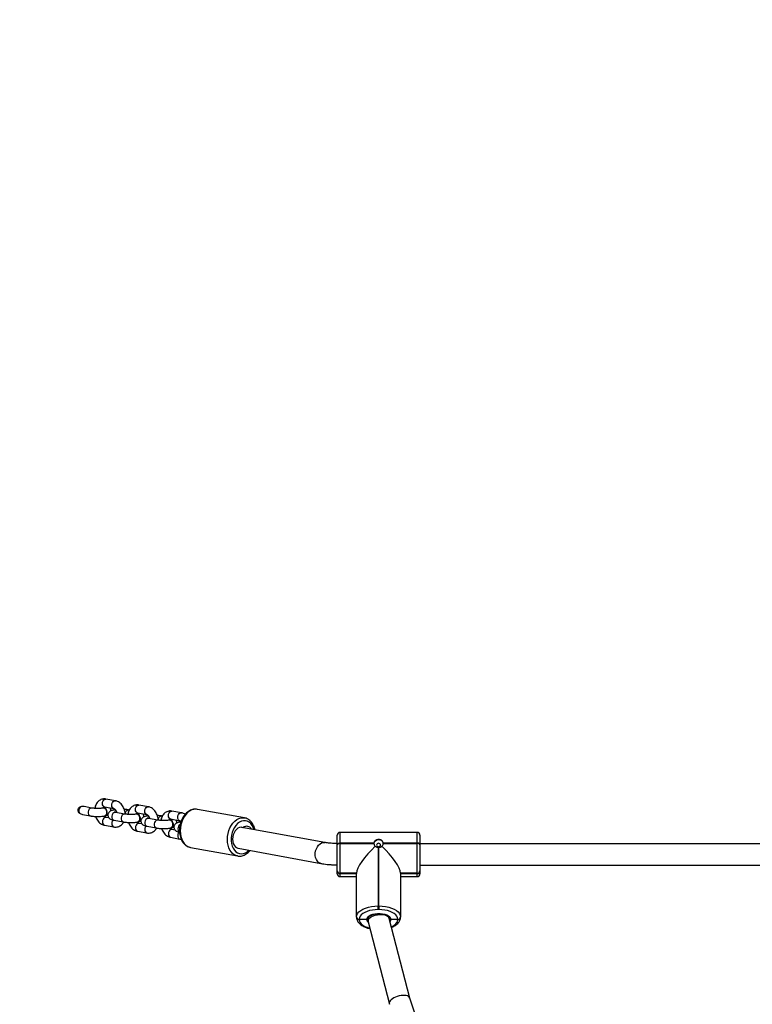
# Model space of a CAD drawing. Units: inches. Extents: x -258 to 1700, y 51 to 1261.
# Drawn here: x 947 to 1002, y 783 to 857 of the extents above; entities that cross this region are included whole.
import ezdxf

# ---------------------------------------------------------------- set-up
doc = ezdxf.new("R2010")
doc.units = ezdxf.units.IN
doc.header["$MEASUREMENT"] = 0
doc.layers.add('VP-DIM', color=7, linetype='Continuous')
doc.layers.add('VP-HIC', color=6, linetype='Continuous')
doc.layers.add('VP-EQ', color=7, linetype='Continuous', true_color=0x8a3492)
doc.styles.get("Standard").update_dxf_attribs({"font": 'arial.ttf'})
doc.dimstyles.get("Standard").update_dxf_attribs({"dimtxt": 14, "dimasz": 20, "dimexe": 20, "dimexo": 50, "dimgap": 20, "dimtad": 0, "dimdec": 0, "dimzin": 0, "dimdsep": 46, "dimtxsty": 'Standard', "dimcen": -0.09, "dimadec": 0, "dimazin": 0, "dimtfac": 1, "dimtdec": 4, "dimtofl": 0, "dimtmove": 0, "dimatfit": 3, "dimfxl": 70, "dimfxlon": 1, "dimtolj": 1, "dimtzin": 0, "dimarcsym": 0})

# ---------------------------------------------------------------- blocks, each defined once
blk = doc.blocks.new('*D77')
at = {"layer": 'Defpoints', "color": 0}
for p in [(269.115, 855.887), (1075.53, 253.105), (1615.229, 253.105)]:
    blk.add_point(p, dxfattribs=at)
at = {"layer": 'VP-DIM', "color": 0, "lineweight": -2}
for p, q in [((1545.229, 855.887), (1635.229, 855.887)), ((1615.229, 835.887), (1615.229, 590.036)), ((1615.229, 273.105), (1615.229, 518.956)), ((1545.229, 253.105), (1635.229, 253.105))]:
    blk.add_line(p, q, dxfattribs=at)
at = {"layer": 'VP-DIM', "color": 0}
for points in [[(1618.563, 835.887), (1611.896, 835.887), (1615.229, 855.887)], [(1611.896, 273.105), (1618.563, 273.105), (1615.229, 253.105)]]:
    blk.add_solid(points, dxfattribs=at)
at = {"layer": 'VP-DIM', "color": 0, "insert": (1615.229, 554.496), "char_height": 14, "attachment_point": 5, "rotation": 90}
blk.add_mtext('\\A1;605', dxfattribs=at)
blk = doc.blocks.new('*D78')
at = {"layer": 'Defpoints', "color": 0}
for p in [(236.836, 1055.887), (1052.63, 51.105), (1679.882, 51.105)]:
    blk.add_point(p, dxfattribs=at)
at = {"layer": 'VP-DIM', "color": 0, "lineweight": -2}
for p, q in [((1609.882, 1055.887), (1699.882, 1055.887)), ((1679.882, 1035.887), (1679.882, 594.768)), ((1679.882, 71.105), (1679.882, 514.224)), ((1609.882, 51.105), (1699.882, 51.105))]:
    blk.add_line(p, q, dxfattribs=at)
at = {"layer": 'VP-DIM', "color": 0}
for points in [[(1683.215, 1035.887), (1676.549, 1035.887), (1679.882, 1055.887)], [(1676.549, 71.105), (1683.215, 71.105), (1679.882, 51.105)]]:
    blk.add_solid(points, dxfattribs=at)
at = {"layer": 'VP-DIM', "color": 0, "insert": (1679.882, 554.496), "char_height": 14, "attachment_point": 5, "rotation": 90}
blk.add_mtext('\\A1;1005', dxfattribs=at)
blk = doc.blocks.new('*D79')
at = {"layer": 'Defpoints', "color": 0}
for p in [(191.864, 1185.037), (191.864, 797.343), (1386.486, 522.162)]:
    blk.add_point(p, dxfattribs=at)
at = {"layer": 'VP-DIM', "color": 0, "lineweight": -2}
for p, q in [((191.864, 1115.037), (191.864, 1205.037)), ((1386.486, 1115.037), (1386.486, 1205.037)), ((211.864, 1185.037), (747.32, 1185.037)), ((1366.486, 1185.037), (827.71, 1185.037))]:
    blk.add_line(p, q, dxfattribs=at)
at = {"layer": 'VP-DIM', "color": 0}
for points in [[(211.864, 1188.37), (211.864, 1181.703), (191.864, 1185.037)], [(1366.486, 1181.703), (1366.486, 1188.37), (1386.486, 1185.037)]]:
    blk.add_solid(points, dxfattribs=at)
at = {"layer": 'VP-DIM', "color": 0, "insert": (787.515, 1185.037), "char_height": 14, "attachment_point": 5}
blk.add_mtext('\\A1;1200', dxfattribs=at)
blk = doc.blocks.new('*D86')
at = {"layer": 'Defpoints', "color": 0}
for p in [(1541.486, 1241.287), (91.808, 843.11), (1541.486, 526.162)]:
    blk.add_point(p, dxfattribs=at)
at = {"layer": 'VP-HIC', "color": 0, "lineweight": -2}
for p, q in [((91.808, 1171.287), (91.808, 1261.287)), ((1541.486, 1171.287), (1541.486, 1261.287)), ((111.808, 1241.287), (742.71, 1241.287)), ((1521.486, 1241.287), (823.1, 1241.287))]:
    blk.add_line(p, q, dxfattribs=at)
at = {"layer": 'VP-HIC', "color": 0}
for points in [[(111.808, 1244.62), (111.808, 1237.953), (91.808, 1241.287)], [(1521.486, 1237.953), (1521.486, 1244.62), (1541.486, 1241.287)]]:
    blk.add_solid(points, dxfattribs=at)
at = {"layer": 'VP-HIC', "color": 0, "insert": (782.905, 1241.287), "char_height": 14, "attachment_point": 5}
blk.add_mtext('\\A1;1450', dxfattribs=at)
blk = doc.blocks.new('3080')
at = {"color": 7, "linetype": 'Continuous', "lineweight": 25}
for p, q in [((15855.84, 11635.77), (15848.76, 11637.06)), ((15838.15, 11630.31), (15832.37, 11631.37)), ((15847.1, 11630.44), (15846.81, 11630.38)), ((15847.65, 11630.43), (15847.1, 11630.44)), ((15847.68, 11631.16), (15854.76, 11629.87)), ((15852, 11630.09), (15851.68, 11630.43)), ((15854.88, 11629.01), (15854.6, 11628.96)), ((15854.76, 11629.87), (15854.71, 11629.88)), ((15855.44, 11629.01), (15854.88, 11629.01)), ((15880.6, 11631.24), (15873.52, 11632.54)), ((15952.72, 11622.86), (15917.34, 11629.33)), ((15917.46, 11629.31), (15917.34, 11629.33)), ((15831.29, 11625.47), (15837.07, 11624.41)), ((15847.93, 11624.29), (15848.21, 11624.34)), ((15851.08, 11622.88), (15848.76, 11623.3)), ((15862.92, 11625.78), (15855.84, 11627.08)), ((15866.3, 11628.79), (15865.74, 11628.89)), ((15871.86, 11625.91), (15871.58, 11625.86)), ((15872.42, 11625.91), (15871.86, 11625.91)), ((15872.45, 11626.63), (15879.52, 11625.34)), ((15879.64, 11624.48), (15879.36, 11624.43)), ((15879.52, 11625.34), (15879.47, 11625.35)), ((15880.2, 11624.48), (15879.64, 11624.48)), ((15887.68, 11621.25), (15880.61, 11622.55)), ((15891.07, 11624.26), (15890.5, 11624.36)), ((15897.21, 11622.11), (15904.29, 11620.81)), ((15905.36, 11626.71), (15898.29, 11628.01)), ((15847.68, 11617.4), (15854.76, 11616.1)), ((15854.76, 11621.17), (15861.84, 11619.88)), ((15872.7, 11619.76), (15872.98, 11619.81)), ((15875.85, 11618.35), (15873.52, 11618.77)), ((15879.53, 11616.65), (15886.6, 11615.35)), ((15896.62, 11621.38), (15896.34, 11621.33)), ((15897.18, 11621.38), (15896.62, 11621.38)), ((15897.46, 11615.23), (15897.74, 11615.28)), ((15900.61, 11613.82), (15898.29, 11614.24)), ((15904.33, 11619.99), (15904.19, 11619.97)), ((15904.29, 11620.81), (15904.24, 11620.82)), ((16012.91, 11604.47), (15950.84, 11615.82)), ((15872.45, 11612.87), (15879.52, 11611.58)), ((15897.21, 11608.34), (15904.29, 11607.05)), ((15904.29, 11607.05), (15905.17, 11606.96)), ((16022.3, 11602.98), (16022.3, 11610.04)), ((16082.3, 11612.04), (16024.3, 11612.04)), ((16084.3, 11610.04), (16084.3, 11602.98)), ((15912.12, 11600.81), (15947.5, 11594.34)), ((15947.96, 11600.08), (16010.03, 11588.74)), ((16022.3, 11603.46), (16022.3, 11604.74)), ((16022.3, 11602.64), (16022.3, 11602.98)), ((16022.3, 11583.06), (16022.3, 11602.64)), ((16024.3, 11604), (16024.3, 11603.65)), ((16049.81, 11604), (16024.3, 11604)), ((16024.3, 11603.65), (16024.3, 11581.34)), ((16024.3, 11603.65), (16049.81, 11603.65)), ((16053.1, 11600.81), (16053.1, 11556.84)), ((16053.5, 11556.84), (16053.5, 11600.81)), ((16082.3, 11604), (16056.8, 11604)), ((16056.8, 11603.65), (16082.3, 11603.65)), ((16082.3, 11603.65), (16082.3, 11604)), ((16082.3, 11581.34), (16082.3, 11603.65)), ((16084.3, 11604.74), (16084.3, 11603.46)), ((16412.3, 11603.53), (16084.3, 11603.53)), ((16084.3, 11602.98), (16084.3, 11602.64)), ((16084.3, 11602.64), (16084.3, 11583.06)), ((16084.3, 11587.53), (16412.3, 11587.53)), ((16022.3, 11582.96), (16022.3, 11583.06)), ((16022.3, 11582.86), (16022.3, 11582.96)), ((16022.3, 11580.89), (16022.3, 11582.86)), ((16036.8, 11581.34), (16024.3, 11581.34)), ((16024.3, 11581.34), (16024.3, 11581.24)), ((16024.3, 11581.24), (16036.8, 11581.24)), ((16024.3, 11581.24), (16024.3, 11581.14)), ((16024.3, 11581.14), (16036.8, 11581.14)), ((16024.3, 11578.89), (16036.8, 11578.89)), ((16036.8, 11548.58), (16036.8, 11581.34)), ((16036.8, 11581.34), (16036.8, 11581.24)), ((16069.8, 11581.34), (16069.8, 11548.58)), ((16082.3, 11581.34), (16069.8, 11581.34)), ((16069.8, 11581.34), (16069.8, 11581.24)), ((16069.8, 11581.24), (16082.3, 11581.24)), ((16069.8, 11581.14), (16082.3, 11581.14)), ((16069.8, 11578.89), (16082.3, 11578.89)), ((16082.3, 11581.24), (16082.3, 11581.34)), ((16082.3, 11581.14), (16082.3, 11581.24)), ((16084.3, 11583.06), (16084.3, 11582.96)), ((16084.3, 11582.96), (16084.3, 11582.86)), ((16084.3, 11582.86), (16084.3, 11580.89)), ((16053.1, 11554.11), (16053.1, 11556.84)), ((16053.1, 11556.84), (16053.5, 11556.84)), ((16053.5, 11556.84), (16053.5, 11554.11)), ((16036.8, 11548.48), (16036.8, 11548.58)), ((16036.8, 11548.38), (16036.8, 11548.48)), ((16053.5, 11554.11), (16053.1, 11554.11)), ((16061.41, 11547.3), (16061.4, 11547.96)), ((16069.8, 11548.58), (16069.8, 11548.48)), ((16069.8, 11548.48), (16069.8, 11548.38)), ((16038.8, 11546.86), (16038.8, 11546.76)), ((16044.51, 11546.76), (16038.8, 11546.76)), ((16038.8, 11546.76), (16038.8, 11546.65)), ((16045.41, 11546.68), (16045.41, 11545.48)), ((16045.47, 11545.03), (16061.39, 11483.17)), ((16076.75, 11487.67), (16061.35, 11547.53)), ((16061.5, 11547.52), (16061.5, 11547.62)), ((16067.8, 11546.76), (16062.5, 11546.76)), ((16067.8, 11546.76), (16067.8, 11546.86)), ((16067.8, 11546.65), (16067.8, 11546.76)), ((16120.65, 11358.4), (16076.73, 11487.74))]:
    blk.add_line(p, q, dxfattribs=at)
at = {"color": 8, "linetype": 'Continuous', "lineweight": 25}
for p, q in [((16024.3, 11612.04), (16024.3, 11604)), ((16082.3, 11604), (16082.3, 11612.04)), ((16024.3, 11581.14), (16024.3, 11578.89)), ((16082.3, 11578.89), (16082.3, 11581.14)), ((16061.46, 11547.09), (16061.5, 11547.52))]:
    blk.add_line(p, q, dxfattribs=at)
at = {"color": 8, "linetype": 'Continuous', "lineweight": 25, "flags": 128}
for points in [[(15847.68, 11631.16), (15847.16, 11631.36), (15846.6, 11631.92), (15846.23, 11632.74), (15846.1, 11633.72), (15846.23, 11634.76), (15846.6, 11635.71), (15847.16, 11636.47), (15847.85, 11636.95), (15848.59, 11637.08), (15848.76, 11637.06)], [(15838.16, 11630.31), (15837.61, 11630.31), (15836.89, 11630), (15836.25, 11629.37), (15835.78, 11628.5), (15835.53, 11627.49), (15835.53, 11626.46), (15835.78, 11625.55), (15836.25, 11624.85), (15836.89, 11624.46), (15837.07, 11624.41)], [(15854.71, 11629.88), (15854.24, 11630.07), (15853.67, 11630.63), (15853.3, 11631.45), (15853.18, 11632.43), (15853.3, 11633.46), (15853.67, 11634.42), (15854.24, 11635.18), (15854.93, 11635.66), (15855.66, 11635.79), (15855.84, 11635.77)], [(15872.45, 11626.63), (15871.93, 11626.84), (15871.36, 11627.39), (15870.99, 11628.21), (15870.87, 11629.2), (15870.99, 11630.23), (15871.36, 11631.18), (15871.93, 11631.94), (15872.62, 11632.42), (15873.35, 11632.56), (15873.52, 11632.54)], [(15879.47, 11625.35), (15879, 11625.54), (15878.44, 11626.1), (15878.07, 11626.92), (15877.94, 11627.9), (15878.07, 11628.93), (15878.44, 11629.89), (15879, 11630.65), (15879.69, 11631.13), (15880.43, 11631.26), (15880.6, 11631.24)], [(15917.34, 11629.33), (15916.33, 11629.44), (15914.73, 11629.33), (15913.13, 11628.86), (15911.56, 11628.05), (15910.08, 11626.92), (15908.71, 11625.5), (15907.48, 11623.82), (15906.44, 11621.93), (15905.6, 11619.87), (15904.99, 11617.69), (15904.61, 11615.44), (15904.48, 11613.19), (15904.61, 11610.99), (15904.99, 11608.88), (15905.6, 11606.93), (15906.44, 11605.17), (15907.48, 11603.66), (15908.71, 11602.43), (15910.08, 11601.52), (15911.56, 11600.93), (15912.12, 11600.81)], [(15848.76, 11623.3), (15848.59, 11623.32), (15847.85, 11623.19), (15847.16, 11622.71), (15846.6, 11621.95), (15846.23, 11620.99), (15846.1, 11619.96), (15846.23, 11618.98), (15846.6, 11618.16), (15847.16, 11617.6), (15847.68, 11617.4)], [(15855.84, 11627.08), (15855.3, 11627.07), (15854.58, 11626.76), (15853.94, 11626.13), (15853.47, 11625.26), (15853.21, 11624.25), (15853.21, 11623.23), (15853.47, 11622.31), (15853.94, 11621.62), (15854.58, 11621.22), (15854.76, 11621.17)], [(15862.92, 11625.78), (15862.38, 11625.78), (15861.65, 11625.47), (15861.02, 11624.84), (15860.54, 11623.97), (15860.29, 11622.96), (15860.29, 11621.94), (15860.54, 11621.02), (15861.02, 11620.32), (15861.65, 11619.93), (15861.83, 11619.88)], [(15863.14, 11626.28), (15863.36, 11627.08), (15863.83, 11627.95), (15864.47, 11628.58), (15865.2, 11628.89), (15865.74, 11628.89)], [(15880.61, 11622.55), (15880.07, 11622.55), (15879.34, 11622.24), (15878.7, 11621.61), (15878.23, 11620.74), (15877.98, 11619.73), (15877.98, 11618.7), (15878.23, 11617.79), (15878.7, 11617.09), (15879.34, 11616.69), (15879.53, 11616.65)], [(15887.9, 11621.75), (15888.12, 11622.55), (15888.6, 11623.42), (15889.23, 11624.05), (15889.96, 11624.36), (15890.5, 11624.36)], [(15897.21, 11622.11), (15896.69, 11622.31), (15896.13, 11622.86), (15895.76, 11623.68), (15895.63, 11624.67), (15895.76, 11625.7), (15896.13, 11626.65), (15896.69, 11627.42), (15897.38, 11627.89), (15898.12, 11628.03), (15898.29, 11628.01)], [(15904.24, 11620.82), (15903.76, 11621.01), (15903.2, 11621.57), (15902.83, 11622.39), (15902.7, 11623.37), (15902.83, 11624.41), (15903.2, 11625.36), (15903.76, 11626.12), (15904.46, 11626.6), (15905.19, 11626.74), (15905.36, 11626.71)], [(15947.41, 11594.35), (15946.94, 11594.46), (15945.46, 11595.05), (15944.08, 11595.96), (15942.86, 11597.19), (15941.82, 11598.7), (15940.98, 11600.46), (15940.36, 11602.41), (15939.99, 11604.52), (15939.86, 11606.72), (15939.99, 11608.98), (15940.36, 11611.22), (15940.98, 11613.4), (15941.82, 11615.46), (15942.86, 11617.35), (15944.08, 11619.03), (15945.46, 11620.45), (15946.94, 11621.58), (15948.5, 11622.39), (15950.11, 11622.86), (15951.71, 11622.97), (15952.68, 11622.87)], [(15854.17, 11621.34), (15853.67, 11620.65), (15853.3, 11619.7), (15853.18, 11618.67), (15853.3, 11617.68), (15853.67, 11616.86), (15854.24, 11616.31), (15854.76, 11616.11)], [(15873.52, 11618.77), (15873.35, 11618.79), (15872.62, 11618.66), (15871.93, 11618.18), (15871.36, 11617.42), (15870.99, 11616.47), (15870.87, 11615.43), (15870.99, 11614.45), (15871.36, 11613.63), (15871.93, 11613.07), (15872.45, 11612.87)], [(15878.93, 11616.82), (15878.44, 11616.13), (15878.07, 11615.17), (15877.94, 11614.14), (15878.07, 11613.15), (15878.44, 11612.33), (15879, 11611.78), (15879.52, 11611.58)], [(15887.68, 11621.25), (15887.14, 11621.25), (15886.42, 11620.94), (15885.78, 11620.31), (15885.31, 11619.44), (15885.05, 11618.43), (15885.05, 11617.41), (15885.31, 11616.49), (15885.78, 11615.79), (15886.42, 11615.4), (15886.6, 11615.35)], [(15898.29, 11614.24), (15898.12, 11614.27), (15897.38, 11614.13), (15896.69, 11613.65), (15896.13, 11612.89), (15895.76, 11611.94), (15895.63, 11610.9), (15895.76, 11609.92), (15896.13, 11609.1), (15896.69, 11608.55), (15897.21, 11608.34)], [(15904.41, 11617.88), (15903.77, 11617.43), (15903.21, 11616.67), (15902.84, 11615.71), (15902.71, 11614.68), (15902.84, 11613.7), (15903.21, 11612.88), (15903.77, 11612.32), (15903.93, 11612.24)], [(15959.79, 11614.19), (15959.23, 11615.75), (15958.4, 11617.32), (15957.36, 11618.64), (15956.15, 11619.66), (15954.82, 11620.35), (15953.38, 11620.7), (15951.9, 11620.69), (15950.4, 11620.33), (15948.94, 11619.62), (15947.55, 11618.59), (15946.27, 11617.26), (15945.15, 11615.68), (15944.2, 11613.88), (15943.47, 11611.93), (15942.97, 11609.87), (15942.72, 11607.77), (15942.72, 11605.69), (15942.97, 11603.68), (15943.47, 11601.81), (15944.2, 11600.12), (15945.15, 11598.67), (15946.27, 11597.5), (15947.55, 11596.64), (15948.94, 11596.12), (15950.4, 11595.95), (15951.9, 11596.13), (15953.38, 11596.67), (15954.82, 11597.54), (15956.04, 11598.61)], [(15903.69, 11612.28), (15903.2, 11611.6), (15902.83, 11610.64), (15902.7, 11609.61), (15902.83, 11608.63), (15903.2, 11607.81), (15903.76, 11607.25), (15904.28, 11607.05)], [(16010.03, 11588.74), (16009.38, 11588.92), (16008.3, 11589.51), (16007.37, 11590.45), (16006.63, 11591.66), (16006.11, 11593.11), (16005.85, 11594.73), (16005.85, 11596.43), (16006.11, 11598.14), (16006.63, 11599.77), (16007.37, 11601.26), (16008.3, 11602.53), (16009.38, 11603.53), (16010.56, 11604.2), (16011.78, 11604.51), (16012.9, 11604.48)], [(16038.8, 11546.65), (16038.98, 11545.52), (16039.5, 11544.42), (16040.36, 11543.36), (16041.53, 11542.4), (16042.99, 11541.53), (16044.7, 11540.79), (16046.61, 11540.2), (16046.72, 11540.17)], [(16062.5, 11546.76), (16062.36, 11545.85), (16061.97, 11545.11)], [(16062.97, 11541.22), (16063.62, 11541.53), (16065.07, 11542.4), (16066.24, 11543.36), (16067.1, 11544.42), (16067.63, 11545.52), (16067.8, 11546.65)]]:
    blk.add_lwpolyline(points, dxfattribs=at)
at = {"color": 7, "linetype": 'Continuous', "lineweight": 25, "flags": 128}
for points in [[(15847.37, 11630.38), (15846.62, 11630.34), (15846.41, 11630.25)], [(15847.4, 11624.28), (15848.12, 11624.33), (15848.78, 11624.74), (15849.27, 11625.46), (15849.53, 11626.41), (15849.53, 11627.47), (15849.27, 11628.51), (15848.78, 11629.41), (15848.12, 11630.06), (15847.37, 11630.38)], [(15848.21, 11624.34), (15848.4, 11624.39), (15849.06, 11624.79), (15849.55, 11625.52), (15849.81, 11626.46), (15849.81, 11627.52), (15849.55, 11628.56), (15849.06, 11629.46), (15848.4, 11630.11), (15847.65, 11630.43)], [(15856.2, 11628.68), (15856.19, 11628.69), (15855.44, 11629.01)], [(15855.15, 11628.96), (15854.4, 11628.91), (15854.14, 11628.8)], [(15872.14, 11625.85), (15871.39, 11625.81), (15871.17, 11625.72)], [(15872.17, 11619.75), (15872.89, 11619.81), (15873.55, 11620.21), (15874.04, 11620.94), (15874.3, 11621.88), (15874.3, 11622.94), (15874.04, 11623.98), (15873.55, 11624.88), (15872.89, 11625.53), (15872.14, 11625.85)], [(15872.98, 11619.81), (15873.17, 11619.86), (15873.83, 11620.27), (15874.32, 11620.99), (15874.58, 11621.93), (15874.58, 11622.99), (15874.32, 11624.04), (15873.83, 11624.94), (15873.17, 11625.59), (15872.42, 11625.91)], [(15879.92, 11624.43), (15879.17, 11624.38), (15878.91, 11624.27)], [(15880.97, 11624.15), (15880.95, 11624.16), (15880.2, 11624.48)], [(15896.9, 11621.33), (15896.15, 11621.28), (15895.94, 11621.19)], [(15896.93, 11615.23), (15897.65, 11615.28), (15898.31, 11615.69), (15898.8, 11616.41), (15899.06, 11617.35), (15899.06, 11618.41), (15898.8, 11619.46), (15898.31, 11620.36), (15897.65, 11621.01), (15896.9, 11621.33)], [(15897.74, 11615.28), (15897.93, 11615.33), (15898.59, 11615.74), (15899.08, 11616.46), (15899.34, 11617.41), (15899.34, 11618.46), (15899.08, 11619.51), (15898.59, 11620.41), (15897.93, 11621.06), (15897.18, 11621.38)], [(15903.65, 11619.76), (15904.37, 11619.99), (15905.01, 11619.9)], [(15904.33, 11619.99), (15904.51, 11620.01), (15905.03, 11619.96)], [(15950.84, 11615.82), (15950.12, 11615.89), (15948.92, 11615.7), (15947.75, 11615.17), (15946.65, 11614.32), (15945.67, 11613.17), (15944.86, 11611.8), (15944.25, 11610.25), (15943.88, 11608.6), (15943.75, 11606.92), (15943.88, 11605.28), (15944.25, 11603.77), (15944.86, 11602.44), (15945.67, 11601.37), (15946.65, 11600.58), (15947.75, 11600.13), (15947.96, 11600.08)], [(16022.3, 11602.98), (16022.34, 11603.18), (16022.46, 11603.37), (16022.64, 11603.55), (16022.89, 11603.7), (16023.19, 11603.83), (16023.54, 11603.92), (16023.91, 11603.98), (16024.3, 11604)], [(16024.3, 11603.65), (16023.91, 11603.63), (16023.54, 11603.58), (16023.19, 11603.48), (16022.89, 11603.36), (16022.64, 11603.2), (16022.46, 11603.03), (16022.34, 11602.84), (16022.3, 11602.64)], [(16049.81, 11603.7), (16049.85, 11604.07), (16050.23, 11605.01), (16050.93, 11605.79), (16051.9, 11606.33), (16053.01, 11606.58), (16054.16, 11606.5), (16055.22, 11606.1), (16056.07, 11605.43), (16056.61, 11604.55), (16056.8, 11603.7)], [(16054.8, 11602.56), (16054.69, 11603.05), (16054.36, 11603.47), (16053.88, 11603.75), (16053.3, 11603.85), (16052.73, 11603.75), (16052.24, 11603.47), (16051.92, 11603.05), (16051.8, 11602.56), (16051.92, 11602.06), (16052.24, 11601.64), (16052.73, 11601.36), (16053.3, 11601.27), (16053.88, 11601.36), (16054.36, 11601.64), (16054.69, 11602.06), (16054.8, 11602.56)], [(16084.3, 11602.98), (16084.27, 11603.18), (16084.15, 11603.37), (16083.97, 11603.55), (16083.72, 11603.7), (16083.41, 11603.83), (16083.07, 11603.92), (16082.69, 11603.98), (16082.3, 11604)], [(16084.3, 11602.64), (16084.27, 11602.84), (16084.15, 11603.03), (16083.97, 11603.2), (16083.72, 11603.36), (16083.41, 11603.48), (16083.07, 11603.58), (16082.69, 11603.63), (16082.3, 11603.65)], [(16036.8, 11548.58), (16037, 11549.87), (16037.6, 11551.13), (16038.58, 11552.33), (16039.92, 11553.44), (16041.58, 11554.42), (16043.52, 11555.26), (16045.7, 11555.94), (16048.07, 11556.44), (16050.55, 11556.74), (16053.1, 11556.84)], [(16053.5, 11556.84), (16056.05, 11556.74), (16058.54, 11556.44), (16060.9, 11555.94), (16063.08, 11555.26), (16065.03, 11554.42), (16066.69, 11553.44), (16068.03, 11552.33), (16069.01, 11551.13), (16069.6, 11549.87), (16069.8, 11548.58)], [(16053.1, 11554.11), (16050.87, 11554.02), (16048.68, 11553.75), (16046.61, 11553.32), (16044.7, 11552.72), (16042.99, 11551.98), (16041.53, 11551.12), (16040.36, 11550.15), (16039.5, 11549.1), (16038.98, 11547.99), (16038.8, 11546.86)], [(16044.51, 11546.76), (16044.74, 11547.69), (16045.34, 11548.58), (16046.29, 11549.39), (16047.55, 11550.08), (16049.06, 11550.62), (16050.76, 11551), (16052.58, 11551.19), (16054.43, 11551.19), (16056.25, 11551), (16057.95, 11550.62), (16059.46, 11550.08), (16060.71, 11549.39), (16061.66, 11548.58), (16062.27, 11547.69), (16062.5, 11546.76)], [(16067.8, 11546.86), (16067.63, 11547.99), (16067.1, 11549.1), (16066.24, 11550.15), (16065.07, 11551.12), (16063.62, 11551.98), (16061.91, 11552.72), (16060, 11553.32), (16057.92, 11553.75), (16055.74, 11554.02), (16053.5, 11554.11)]]:
    blk.add_lwpolyline(points, dxfattribs=at)
at = {"color": 7, "linetype": 'Continuous', "lineweight": 25}
for centre, radius, start, end in [((15832.2, 11628.35), 3.8, 129.89631, 209.38071), ((15854.52, 11626.52), 2.53, 32.97583, 75.34684), ((15879.28, 11621.99), 2.53, 32.98335, 75.34269), ((15951.41, 11616.31), 0.618, 280.29503, 304.8165), ((15954.3, 11612.31), 4.32, 30.65916, 126.06138), ((16024.3, 11610.04), 2, 90, 180), ((16082.3, 11610.04), 2, 360, 90), ((16052.41, 11603.83), 2.6, 176.20201, 183.79799), ((16053.3, 11604.77), 3.96, 267.10253, 272.89747), ((16054.2, 11603.83), 2.6, 356.20201, 3.79799), ((16024.18, 11583.21), 1.88, 184.55094, 273.9255), ((16024.18, 11583.11), 1.88, 184.55094, 273.9255), ((16024.18, 11583.01), 1.88, 184.55094, 273.9255), ((16024.3, 11580.89), 2, 180, 270), ((16082.43, 11583.21), 1.88, 266.07127, 355.44891), ((16082.43, 11583.11), 1.88, 266.07127, 355.44891), ((16082.43, 11583.01), 1.88, 266.07127, 355.44891), ((16082.3, 11580.89), 2, 270, 360), ((16038.68, 11548.73), 1.88, 184.55094, 273.9255), ((16038.68, 11548.63), 1.88, 184.55094, 273.9255), ((16038.68, 11548.53), 1.88, 184.55353, 273.91507), ((16067.93, 11548.73), 1.88, 266.0745, 355.44906), ((16067.93, 11548.63), 1.88, 266.0745, 355.44906), ((16067.93, 11548.53), 1.88, 266.08493, 355.44647)]:
    blk.add_arc(centre, radius, start, end, dxfattribs=at)
at = {"color": 8, "linetype": 'Continuous', "lineweight": 25}
blk.add_arc((16047.56, 11546.81), 3.05, 181.05822, 230.50138, dxfattribs=at)
at = {"color": 7, "linetype": 'Continuous', "lineweight": 25}
for centre, major_axis, ratio, start_param, end_param in [((15831.83, 11628.42), (-4.25, 0.78), 0.694723, 4.712389, 5.341003), ((15831.83, 11628.42), (-4.25, 0.78), 0.694723, 0.942182, 1.570796), ((16053.1, 11595.39), (15.73, 15.73), 0.272171, 1.445082, 2.875858), ((16053.5, 11595.39), (-15.73, 15.73), 0.272171, 3.407327, 4.838103), ((16053.41, 11546.28), (7.98, 1.03), 0.478027, 0.059576, 3.201169), ((16069.08, 11485.39), (7.67, 2.29), 0.486943, 0.01839, 2.919173), ((16069.08, 11485.39), (7.67, 2.29), 0.486943, 2.919173, 3.159983)]:
    blk.add_ellipse(centre, major_axis=major_axis, ratio=ratio, start_param=start_param, end_param=end_param, dxfattribs=at)
for points, knots in [([(15848.76, 11637.06), (15848.43, 11637.11), (15847.61, 11637.22), (15846.31, 11637.1), (15844.94, 11636.66), (15843.71, 11635.95), (15842.63, 11634.98), (15841.73, 11633.79), (15841.03, 11632.39), (15840.59, 11631.12), (15840.48, 11630.31), (15840.45, 11630.05)], [0, 0, 0, 0, 0.085117, 0.207484, 0.327463, 0.446063, 0.565365, 0.687283, 0.81284, 0.941776, 1, 1, 1, 1]), ([(15829.77, 11631.26), (15829.42, 11631.13), (15828.79, 11630.89), (15828.07, 11630.2), (15827.68, 11629.41), (15827.61, 11628.56), (15827.82, 11627.76), (15828.25, 11627.04), (15828.68, 11626.67), (15828.9, 11626.49)], [0, 0, 0, 0, 0.179547, 0.324059, 0.469224, 0.598761, 0.72613, 0.863957, 1, 1, 1, 1]), ([(15846.93, 11630.3), (15846.77, 11630.28), (15846.34, 11630.21), (15845.44, 11630.1), (15844.23, 11630.02), (15842.9, 11629.98), (15841.53, 11629.99), (15840.21, 11630.06), (15839.04, 11630.17), (15838.44, 11630.26), (15838.15, 11630.31)], [0, 0, 0, 0, 0.070315, 0.196131, 0.327556, 0.463058, 0.600309, 0.737562, 0.872859, 1, 1, 1, 1]), ([(15846.83, 11630.52), (15846.91, 11630.64), (15847.09, 11630.94), (15847.34, 11631.11), (15847.48, 11631.18), (15847.61, 11631.17), (15847.68, 11631.16)], [0, 0, 0, 0, 0.165742, 0.409955, 0.680484, 1, 1, 1, 1]), ([(15848.87, 11629.15), (15848.68, 11629.4), (15848.31, 11629.89), (15847.61, 11630.26), (15847.09, 11630.38), (15846.86, 11630.28), (15846.84, 11630.28)], [0, 0, 0, 0, 0.325817, 0.651544, 0.977422, 1, 1, 1, 1]), ([(15848.04, 11631.1), (15847.82, 11630.99), (15847.46, 11630.81), (15847.23, 11630.48), (15847.14, 11630.34)], [0, 0, 0, 0, 0.603742, 1, 1, 1, 1]), ([(15847.8, 11630.51), (15847.81, 11630.52), (15847.84, 11630.53), (15847.72, 11630.48), (15847.52, 11630.43), (15847.44, 11630.41)], [0, 0, 0, 0, 0.075901, 0.610934, 1, 1, 1, 1]), ([(15847.89, 11624.42), (15848.03, 11624.44), (15848.41, 11624.5), (15848.92, 11624.96), (15849.33, 11625.71), (15849.52, 11626.65), (15849.47, 11627.66), (15849.22, 11628.53), (15848.97, 11628.98), (15848.87, 11629.15)], [0, 0, 0, 0, 0.100535, 0.260508, 0.420406, 0.580302, 0.740154, 0.900018, 1, 1, 1, 1]), ([(15852.55, 11628.25), (15852.53, 11628.57), (15852.5, 11629.18), (15852.22, 11629.69), (15852.1, 11629.92)], [0, 0, 0, 0, 0.5472826, 1, 1, 1, 1]), ([(15854.76, 11629.87), (15854.8, 11629.86), (15854.92, 11629.83), (15855.25, 11629.68), (15855.77, 11629.24), (15856.31, 11628.53), (15856.74, 11627.72), (15856.91, 11627.12), (15856.98, 11626.87)], [0, 0, 0, 0, 0.095439, 0.283745, 0.481829, 0.67253, 0.863731, 1, 1, 1, 1]), ([(15855.88, 11629.06), (15855.85, 11629.06), (15855.7, 11629.04), (15855.57, 11629.02), (15855.47, 11629)], [0, 0, 0, 0, 0.212852, 1, 1, 1, 1]), ([(15863.22, 11625.74), (15863.21, 11625.87), (15863.19, 11626.6), (15862.96, 11627.92), (15862.44, 11629.64), (15861.69, 11631.27), (15860.71, 11632.73), (15859.53, 11633.98), (15858.22, 11634.92), (15856.97, 11635.51), (15856.17, 11635.69), (15855.84, 11635.77)], [0, 0, 0, 0, 0.028289, 0.1555, 0.28325, 0.411826, 0.541493, 0.672179, 0.802546, 0.916687, 1, 1, 1, 1]), ([(15865.74, 11628.89), (15865.51, 11628.93), (15864.83, 11629.04), (15863.77, 11629.17), (15862.87, 11629.22), (15862.52, 11629.24)], [0, 0, 0, 0, 0.2350622, 0.704951, 1, 1, 1, 1]), ([(15873.52, 11632.54), (15873.19, 11632.58), (15872.37, 11632.69), (15871.07, 11632.57), (15869.71, 11632.14), (15868.47, 11631.42), (15867.4, 11630.45), (15866.49, 11629.26), (15865.79, 11627.86), (15865.36, 11626.59), (15865.25, 11625.78), (15865.22, 11625.53)], [0, 0, 0, 0, 0.085118, 0.207484, 0.327448, 0.446055, 0.565345, 0.687275, 0.812825, 0.94176, 1, 1, 1, 1]), ([(15887.98, 11621.21), (15887.98, 11621.34), (15887.95, 11622.07), (15887.72, 11623.39), (15887.21, 11625.12), (15886.45, 11626.74), (15885.47, 11628.2), (15884.29, 11629.45), (15882.99, 11630.39), (15881.74, 11630.98), (15880.94, 11631.16), (15880.6, 11631.24)], [0, 0, 0, 0, 0.028306, 0.155514, 0.283269, 0.41183, 0.541511, 0.672196, 0.802563, 0.916698, 1, 1, 1, 1]), ([(15917.48, 11629.29), (15917.02, 11629.36), (15916.04, 11629.53), (15914.5, 11629.4), (15912.92, 11628.98), (15911.37, 11628.27), (15909.9, 11627.27), (15908.52, 11626), (15907.28, 11624.48), (15906.2, 11622.76), (15905.3, 11620.86), (15904.61, 11618.84), (15904.14, 11616.74), (15903.89, 11614.6), (15903.88, 11612.47), (15904.11, 11610.39), (15904.58, 11608.4), (15905.28, 11606.55), (15906.2, 11604.88), (15907.33, 11603.45), (15908.63, 11602.27), (15910.08, 11601.43), (15911.23, 11600.95), (15911.9, 11600.87), (15912.02, 11600.86)], [0, 0, 0, 0, 0.0391459, 0.0842487, 0.1295022, 0.1753208, 0.2219025, 0.2691909, 0.3169704, 0.3650161, 0.4131425, 0.4612779, 0.5094153, 0.5575907, 0.6058326, 0.6541855, 0.7026744, 0.7512919, 0.7999189, 0.8483189, 0.8961698, 0.9431722, 0.9892523, 1, 1, 1, 1]), ([(15837.07, 11624.41), (15837.3, 11624.37), (15837.98, 11624.25), (15839.22, 11624.11), (15840.81, 11624.01), (15842.43, 11623.97), (15844.04, 11624), (15845.6, 11624.09), (15846.93, 11624.22), (15847.67, 11624.35), (15847.99, 11624.4)], [0, 0, 0, 0, 0.072544, 0.217565, 0.356296, 0.492099, 0.627099, 0.762546, 0.899648, 1, 1, 1, 1]), ([(15840.97, 11624.02), (15841.02, 11623.86), (15841.23, 11623.12), (15841.84, 11621.91), (15842.81, 11620.44), (15843.99, 11619.19), (15845.29, 11618.25), (15846.55, 11617.66), (15847.34, 11617.48), (15847.68, 11617.4)], [0, 0, 0, 0, 0.046788, 0.217819, 0.390309, 0.564159, 0.737588, 0.889382, 1, 1, 1, 1]), ([(15848.76, 11623.3), (15848.72, 11623.31), (15848.6, 11623.34), (15848.27, 11623.5), (15847.83, 11623.83), (15847.57, 11624.2), (15847.48, 11624.32)], [0, 0, 0, 0, 0.165633, 0.492436, 0.836209, 1, 1, 1, 1]), ([(15848.71, 11624.55), (15848.73, 11624.55), (15849.23, 11624.66), (15849.73, 11624.78), (15850.2, 11625.02), (15850.26, 11625.05)], [0, 0, 0, 0, 0.042462, 0.871389, 1, 1, 1, 1]), ([(15854.69, 11628.88), (15854.47, 11628.83), (15853.77, 11628.69), (15852.91, 11628.44), (15852.05, 11628.03), (15851.38, 11627.56), (15850.8, 11626.91), (15850.38, 11626.08), (15850.2, 11625.11), (15850.32, 11624.14), (15850.7, 11623.31), (15851.21, 11622.67), (15851.81, 11622.19), (15852.48, 11621.82), (15853.34, 11621.49), (15854.13, 11621.29), (15854.68, 11621.19), (15854.76, 11621.17)], [0, 0, 0, 0, 0.053477, 0.171728, 0.24373, 0.304923, 0.365946, 0.427686, 0.490483, 0.557724, 0.616907, 0.672449, 0.728553, 0.790372, 0.867721, 0.979687, 1, 1, 1, 1]), ([(15856.79, 11627.47), (15856.76, 11627.54), (15856.58, 11627.9), (15856.12, 11628.42), (15855.44, 11628.82), (15854.9, 11628.96), (15854.65, 11628.85), (15854.61, 11628.84)], [0, 0, 0, 0, 0.072445, 0.366075, 0.65969, 0.953297, 1, 1, 1, 1]), ([(15855.84, 11627.08), (15855.71, 11627.1), (15855.38, 11627.17), (15855.06, 11627.26), (15855.02, 11627.28), (15855.01, 11627.28)], [0, 0, 0, 0, 0.292792, 0.701582, 1, 1, 1, 1]), ([(15871.69, 11625.78), (15871.54, 11625.75), (15871.11, 11625.68), (15870.21, 11625.57), (15869, 11625.49), (15867.66, 11625.45), (15866.29, 11625.46), (15864.98, 11625.53), (15863.8, 11625.64), (15863.21, 11625.74), (15862.92, 11625.78)], [0, 0, 0, 0, 0.070331, 0.196142, 0.327543, 0.463066, 0.600315, 0.737565, 0.872858, 1, 1, 1, 1]), ([(15871.6, 11625.99), (15871.67, 11626.11), (15871.86, 11626.41), (15872.11, 11626.58), (15872.25, 11626.65), (15872.38, 11626.64), (15872.45, 11626.63)], [0, 0, 0, 0, 0.165632, 0.40981, 0.680284, 1, 1, 1, 1]), ([(15873.63, 11624.62), (15873.45, 11624.87), (15873.07, 11625.36), (15872.37, 11625.73), (15871.86, 11625.85), (15871.62, 11625.76), (15871.61, 11625.75)], [0, 0, 0, 0, 0.325798, 0.651589, 0.97744, 1, 1, 1, 1]), ([(15872.58, 11625.99), (15872.56, 11625.98), (15872.53, 11625.97), (15872.32, 11625.91), (15872.21, 11625.89)], [0, 0, 0, 0, 0.496798, 1, 1, 1, 1]), ([(15872.65, 11619.89), (15872.8, 11619.91), (15873.18, 11619.97), (15873.68, 11620.44), (15874.1, 11621.18), (15874.29, 11622.12), (15874.23, 11623.14), (15873.99, 11624), (15873.73, 11624.45), (15873.63, 11624.62)], [0, 0, 0, 0, 0.1005261, 0.2604938, 0.4204289, 0.5802789, 0.7401628, 0.9000218, 1, 1, 1, 1]), ([(15879.46, 11624.35), (15879.24, 11624.3), (15878.54, 11624.16), (15877.68, 11623.91), (15876.82, 11623.5), (15876.15, 11623.03), (15875.56, 11622.39), (15875.14, 11621.56), (15874.96, 11620.59), (15875.09, 11619.62), (15875.47, 11618.78), (15875.98, 11618.14), (15876.57, 11617.66), (15877.24, 11617.29), (15878.11, 11616.96), (15878.89, 11616.77), (15879.44, 11616.66), (15879.53, 11616.65)], [0, 0, 0, 0, 0.053467, 0.17172, 0.243722, 0.304931, 0.365938, 0.427685, 0.490482, 0.557726, 0.616909, 0.672452, 0.728547, 0.790367, 0.867718, 0.979685, 1, 1, 1, 1]), ([(15877.31, 11623.72), (15877.29, 11624.03), (15877.25, 11624.65), (15876.91, 11625.4), (15876.61, 11625.75), (15876.49, 11625.89)], [0, 0, 0, 0, 0.385649, 0.753718, 1, 1, 1, 1]), ([(15881.56, 11622.94), (15881.52, 11623.01), (15881.35, 11623.37), (15880.89, 11623.89), (15880.2, 11624.3), (15879.66, 11624.43), (15879.41, 11624.32), (15879.37, 11624.31)], [0, 0, 0, 0, 0.072448, 0.366043, 0.659653, 0.953266, 1, 1, 1, 1]), ([(15879.52, 11625.34), (15879.56, 11625.33), (15879.68, 11625.3), (15880.01, 11625.15), (15880.54, 11624.72), (15881.07, 11624), (15881.51, 11623.19), (15881.67, 11622.59), (15881.74, 11622.34)], [0, 0, 0, 0, 0.0954383, 0.2837375, 0.4817988, 0.6725191, 0.8636963, 1, 1, 1, 1]), ([(15880.61, 11622.55), (15880.47, 11622.57), (15880.15, 11622.64), (15879.82, 11622.73), (15879.79, 11622.75), (15879.77, 11622.75)], [0, 0, 0, 0, 0.292839, 0.701579, 1, 1, 1, 1]), ([(15880.64, 11624.53), (15880.61, 11624.53), (15880.46, 11624.51), (15880.33, 11624.49), (15880.23, 11624.47)], [0, 0, 0, 0, 0.212852, 1, 1, 1, 1]), ([(15890.5, 11624.36), (15890.27, 11624.4), (15889.6, 11624.52), (15888.53, 11624.64), (15887.63, 11624.69), (15887.28, 11624.71)], [0, 0, 0, 0, 0.235078, 0.704998, 1, 1, 1, 1]), ([(15898.29, 11628.01), (15897.95, 11628.05), (15897.14, 11628.17), (15895.84, 11628.04), (15894.47, 11627.61), (15893.24, 11626.89), (15892.16, 11625.92), (15891.26, 11624.73), (15890.56, 11623.33), (15890.12, 11622.06), (15890.01, 11621.25), (15889.98, 11621)], [0, 0, 0, 0, 0.0851183, 0.2074697, 0.3274493, 0.446057, 0.565348, 0.6872786, 0.8128217, 0.9417739, 1, 1, 1, 1]), ([(15896.33, 11621.41), (15896.42, 11621.55), (15896.61, 11621.87), (15896.87, 11622.06), (15897.01, 11622.12), (15897.14, 11622.11), (15897.21, 11622.11)], [0, 0, 0, 0, 0.183998, 0.422793, 0.687319, 1, 1, 1, 1]), ([(15908.17, 11625.5), (15908.01, 11625.62), (15907.45, 11626.04), (15906.5, 11626.45), (15905.7, 11626.63), (15905.36, 11626.71)], [0, 0, 0, 0, 0.195327, 0.660437, 1, 1, 1, 1]), ([(15960.51, 11614.06), (15960.41, 11614.51), (15960.16, 11615.63), (15959.49, 11617.26), (15958.56, 11618.91), (15957.41, 11620.33), (15956.1, 11621.48), (15954.64, 11622.3), (15953.48, 11622.75), (15952.81, 11622.83), (15952.68, 11622.84)], [0, 0, 0, 0, 0.099822, 0.2469143, 0.3939785, 0.5402979, 0.6848502, 0.8268116, 0.9659939, 1, 1, 1, 1]), ([(15854.76, 11616.1), (15855.09, 11616.06), (15855.91, 11615.95), (15857.21, 11616.07), (15858.57, 11616.5), (15859.81, 11617.22), (15860.88, 11618.2), (15861.61, 11619.09), (15861.9, 11619.7), (15861.98, 11619.86)], [0, 0, 0, 0, 0.116813, 0.284747, 0.449385, 0.612149, 0.775893, 0.943215, 1, 1, 1, 1]), ([(15861.84, 11619.88), (15862.06, 11619.84), (15862.74, 11619.73), (15863.98, 11619.59), (15865.57, 11619.48), (15867.19, 11619.45), (15868.8, 11619.47), (15870.36, 11619.56), (15871.69, 11619.7), (15872.44, 11619.82), (15872.75, 11619.87)], [0, 0, 0, 0, 0.072546, 0.217583, 0.356296, 0.492098, 0.627118, 0.762546, 0.899648, 1, 1, 1, 1]), ([(15865.73, 11619.49), (15865.78, 11619.33), (15865.99, 11618.6), (15866.61, 11617.38), (15867.57, 11615.91), (15868.75, 11614.66), (15870.06, 11613.72), (15871.31, 11613.13), (15872.11, 11612.95), (15872.45, 11612.87)], [0, 0, 0, 0, 0.046593, 0.217627, 0.390131, 0.563956, 0.737372, 0.889196, 1, 1, 1, 1]), ([(15873.52, 11618.77), (15873.48, 11618.78), (15873.37, 11618.81), (15873.04, 11618.97), (15872.61, 11619.29), (15872.36, 11619.64), (15872.28, 11619.74)], [0, 0, 0, 0, 0.169758, 0.504699, 0.857033, 1, 1, 1, 1]), ([(15873.47, 11620.02), (15873.49, 11620.02), (15873.98, 11620.12), (15874.48, 11620.25), (15874.96, 11620.49), (15875.03, 11620.53)], [0, 0, 0, 0, 0.032249, 0.858343, 1, 1, 1, 1]), ([(15879.52, 11611.58), (15879.86, 11611.53), (15880.67, 11611.42), (15881.97, 11611.54), (15883.34, 11611.98), (15884.58, 11612.69), (15885.64, 11613.67), (15886.37, 11614.56), (15886.67, 11615.17), (15886.74, 11615.33)], [0, 0, 0, 0, 0.1168339, 0.2847451, 0.449393, 0.6121648, 0.7758744, 0.9432065, 1, 1, 1, 1]), ([(15886.6, 11615.35), (15886.83, 11615.31), (15887.5, 11615.2), (15888.75, 11615.06), (15890.33, 11614.96), (15891.95, 11614.92), (15893.57, 11614.94), (15895.12, 11615.03), (15896.45, 11615.17), (15897.2, 11615.29), (15897.52, 11615.34)], [0, 0, 0, 0, 0.072546, 0.217565, 0.356278, 0.49208, 0.627101, 0.762528, 0.899629, 1, 1, 1, 1]), ([(15896.46, 11621.25), (15896.3, 11621.22), (15895.87, 11621.15), (15894.97, 11621.05), (15893.76, 11620.96), (15892.43, 11620.92), (15891.05, 11620.93), (15889.74, 11621), (15888.57, 11621.11), (15887.97, 11621.21), (15887.68, 11621.25)], [0, 0, 0, 0, 0.0703308, 0.1961417, 0.327545, 0.4630447, 0.6003178, 0.7375452, 0.8728607, 1, 1, 1, 1]), ([(15890.5, 11614.96), (15890.54, 11614.8), (15890.76, 11614.07), (15891.37, 11612.85), (15892.33, 11611.38), (15893.52, 11610.13), (15894.82, 11609.19), (15896.07, 11608.6), (15896.87, 11608.42), (15897.21, 11608.34)], [0, 0, 0, 0, 0.046594, 0.217611, 0.390119, 0.563948, 0.737384, 0.889193, 1, 1, 1, 1]), ([(15898.4, 11620.1), (15898.21, 11620.34), (15897.84, 11620.84), (15897.14, 11621.2), (15896.62, 11621.32), (15896.39, 11621.23), (15896.37, 11621.22)], [0, 0, 0, 0, 0.325786, 0.65161, 0.977441, 1, 1, 1, 1]), ([(15897.34, 11621.46), (15897.33, 11621.46), (15897.29, 11621.44), (15897.08, 11621.39), (15896.98, 11621.36)], [0, 0, 0, 0, 0.4967944, 1, 1, 1, 1]), ([(15898.29, 11614.24), (15898.25, 11614.25), (15898.13, 11614.28), (15897.8, 11614.44), (15897.36, 11614.77), (15897.09, 11615.14), (15897.01, 11615.26)], [0, 0, 0, 0, 0.165622, 0.492427, 0.836207, 1, 1, 1, 1]), ([(15897.41, 11615.36), (15897.56, 11615.39), (15897.94, 11615.44), (15898.45, 11615.91), (15898.86, 11616.65), (15899.05, 11617.59), (15899, 11618.61), (15898.75, 11619.47), (15898.5, 11619.92), (15898.4, 11620.1)], [0, 0, 0, 0, 0.100511, 0.260485, 0.420399, 0.580297, 0.740152, 0.900018, 1, 1, 1, 1]), ([(15898.23, 11615.49), (15898.25, 11615.49), (15898.75, 11615.59), (15899.25, 11615.73), (15899.73, 11615.97), (15899.8, 11616.01)], [0, 0, 0, 0, 0.032034, 0.85113, 1, 1, 1, 1]), ([(15904.28, 11619.83), (15904.06, 11619.79), (15903.36, 11619.65), (15902.5, 11619.4), (15901.65, 11619.01), (15900.98, 11618.56), (15900.39, 11617.94), (15899.94, 11617.13), (15899.73, 11616.16), (15899.83, 11615.18), (15900.19, 11614.32), (15900.69, 11613.67), (15901.28, 11613.17), (15901.94, 11612.79), (15902.78, 11612.46), (15903.57, 11612.25), (15904.16, 11612.14), (15904.29, 11612.12)], [0, 0, 0, 0, 0.053137, 0.169837, 0.240257, 0.301403, 0.362115, 0.42344, 0.485837, 0.553793, 0.613289, 0.668724, 0.724317, 0.784988, 0.859806, 0.96783, 1, 1, 1, 1]), ([(15902.08, 11619.19), (15902.06, 11619.5), (15902.02, 11620.12), (15901.67, 11620.87), (15901.37, 11621.23), (15901.25, 11621.37)], [0, 0, 0, 0, 0.385893, 0.753866, 1, 1, 1, 1]), ([(15904.21, 11619.79), (15904.39, 11619.83), (15904.64, 11619.89), (15904.89, 11619.77), (15904.96, 11619.73)], [0, 0, 0, 0, 0.731468, 1, 1, 1, 1]), ([(15904.29, 11620.81), (15904.33, 11620.8), (15904.44, 11620.77), (15904.73, 11620.66), (15905.02, 11620.39), (15905.14, 11620.28)], [0, 0, 0, 0, 0.227703, 0.67702, 1, 1, 1, 1]), ([(16022.47, 11603.59), (16022.34, 11603.59), (16021.44, 11603.61), (16019.83, 11603.7), (16017.71, 11603.85), (16015.77, 11604.05), (16014.16, 11604.26), (16013.29, 11604.41), (16012.91, 11604.47)], [0, 0, 0, 0, 0.035178, 0.241349, 0.445992, 0.648163, 0.84657, 1, 1, 1, 1]), ([(16056.8, 11604), (16056.74, 11604.33), (16056.62, 11604.98), (16055.97, 11605.79), (16055.05, 11606.38), (16053.92, 11606.68), (16052.73, 11606.69), (16051.61, 11606.4), (16050.68, 11605.83), (16050, 11605.02), (16049.87, 11604.34), (16049.81, 11604)], [0, 0, 0, 0, 0.1099077, 0.2197565, 0.3310888, 0.4432327, 0.5536163, 0.662593, 0.7727787, 0.8848228, 1, 1, 1, 1]), ([(16049.81, 11603.65), (16049.87, 11603.32), (16049.99, 11602.64), (16050.46, 11601.97), (16050.78, 11601.66), (16050.83, 11601.61)], [0, 0, 0, 0, 0.45669, 0.913118, 1, 1, 1, 1]), ([(16050.83, 11601.61), (16050.91, 11601.55), (16051.28, 11601.27), (16052.04, 11600.93), (16052.77, 11600.85), (16053.1, 11600.81)], [0, 0, 0, 0, 0.137568, 0.603382, 1, 1, 1, 1]), ([(16053.5, 11600.81), (16053.89, 11600.86), (16054.66, 11600.96), (16055.39, 11601.32), (16055.73, 11601.57), (16055.78, 11601.61)], [0, 0, 0, 0, 0.456672, 0.913128, 1, 1, 1, 1]), ([(16055.78, 11601.61), (16055.89, 11601.73), (16056.27, 11602.11), (16056.67, 11602.82), (16056.76, 11603.41), (16056.8, 11603.65)], [0, 0, 0, 0, 0.2012034, 0.6670554, 1, 1, 1, 1]), ([(15947.4, 11594.39), (15947.8, 11594.31), (15948.72, 11594.15), (15950.21, 11594.26), (15951.8, 11594.65), (15953.35, 11595.34), (15954.82, 11596.32), (15956.02, 11597.37), (15956.66, 11598.16), (15956.9, 11598.45)], [0, 0, 0, 0, 0.1182185, 0.2729788, 0.4281134, 0.5851204, 0.7447046, 0.9067485, 1, 1, 1, 1]), ([(16010.03, 11588.74), (16010.41, 11588.67), (16011.54, 11588.47), (16013.54, 11588.19), (16016.07, 11587.93), (16018.67, 11587.74), (16020.76, 11587.62), (16021.98, 11587.6), (16022.3, 11587.59)], [0, 0, 0, 0, 0.10645, 0.320571, 0.527452, 0.72956, 0.928978, 1, 1, 1, 1]), ([(16036.8, 11548.38), (16036.82, 11548.09), (16036.85, 11547.35), (16037.18, 11546.2), (16037.82, 11544.97), (16038.75, 11543.82), (16039.95, 11542.75), (16041.42, 11541.78), (16043.14, 11540.95), (16044.94, 11540.28), (16046.22, 11539.97), (16046.81, 11539.83)], [0, 0, 0, 0, 0.070931, 0.179349, 0.288776, 0.4023, 0.521219, 0.644527, 0.769906, 0.895245, 1, 1, 1, 1]), ([(16045.5, 11547.53), (16045.51, 11547.61), (16045.53, 11547.86), (16045.7, 11548.31), (16046.17, 11548.9), (16046.92, 11549.5), (16047.95, 11550.05), (16049.2, 11550.51), (16050.62, 11550.85), (16052.17, 11551.05), (16053.77, 11551.1), (16055.37, 11551), (16056.89, 11550.75), (16058.27, 11550.36), (16059.45, 11549.87), (16060.39, 11549.29), (16061.04, 11548.69), (16061.44, 11548.08), (16061.48, 11547.72), (16061.5, 11547.53)], [0, 0, 0, 0, 0.030695, 0.091098, 0.147767, 0.208199, 0.267895, 0.327776, 0.388204, 0.449093, 0.510261, 0.571518, 0.632641, 0.693417, 0.753644, 0.813144, 0.871975, 0.930794, 1, 1, 1, 1]), ([(16063.07, 11540.82), (16063.08, 11540.83), (16063.74, 11541.05), (16064.9, 11541.64), (16066.48, 11542.61), (16067.75, 11543.7), (16068.72, 11544.88), (16069.38, 11546.09), (16069.74, 11547.27), (16069.79, 11548.04), (16069.8, 11548.38)], [0, 0, 0, 0, 0.00245, 0.160987, 0.321084, 0.482346, 0.625949, 0.763068, 0.895105, 1, 1, 1, 1]), ([(16045.47, 11547.38), (16045.47, 11547.38), (16045.45, 11547.28), (16045.33, 11547.11), (16045.09, 11546.9), (16044.8, 11546.78), (16044.6, 11546.76), (16044.51, 11546.76)], [0, 0, 0, 0, 0.002634, 0.264533, 0.526517, 0.788524, 1, 1, 1, 1]), ([(16044.51, 11546.76), (16044.58, 11546.76), (16044.77, 11546.77), (16045.05, 11546.88), (16045.3, 11547.07), (16045.44, 11547.25), (16045.46, 11547.36), (16045.46, 11547.38)], [0, 0, 0, 0, 0.174835, 0.436989, 0.699055, 0.961072, 1, 1, 1, 1]), ([(16062.5, 11546.76), (16062.43, 11546.76), (16062.24, 11546.77), (16061.96, 11546.88), (16061.7, 11547.07), (16061.53, 11547.33), (16061.51, 11547.52), (16061.5, 11547.62)], [0, 0, 0, 0, 0.143261, 0.358072, 0.572811, 0.78751, 1, 1, 1, 1]), ([(16061.5, 11547.62), (16061.51, 11547.54), (16061.53, 11547.36), (16061.68, 11547.1), (16061.92, 11546.9), (16062.21, 11546.78), (16062.41, 11546.76), (16062.5, 11546.76)], [0, 0, 0, 0, 0.182791, 0.397382, 0.612044, 0.826724, 1, 1, 1, 1])]:
    blk.add_open_spline(points, degree=3, knots=knots, dxfattribs=at)
blk = doc.blocks.new('3080 2D')
at = {"layer": 'VP-EQ', "color": 0}
blk.add_lwpolyline([(381.864, 747.553, -0.024047), (399.82, 750.901, -0.036169), (416.98, 764.139), (416.98, 937.656, -0.414214), (516.98, 1037.656), (564.28, 1037.656, -0.414214), (664.28, 937.656), (664.28, 789.062), (727.13, 789.062, -0.048418), (755.978, 786.262), (763.543, 786.262, -0.070225), (797.84, 810.381, -0.409366), (947.819, 957.895), (1158.414, 957.895, -0.524782), (1298.676, 754.729)], format="xyb", dxfattribs=at)
at = {"xscale": 0.1, "yscale": 0.1, "zscale": 0.1}
blk.add_blockref('3080', (-631.161, -365.295), dxfattribs=at)

msp = doc.modelspace()

# ---------------------------------------------------------------- linework, layer by layer
at = {"layer": 'VP-HIC', "color": 2}
msp.add_lwpolyline([(763.543, 786.262, -0.070225), (797.84, 810.381, -0.409366), (947.819, 957.895), (1158.414, 957.895, -0.524782), (1298.676, 754.729), (1282.808, 712.865, 0.011083), (1276.161, 713.012), (1157.781, 713.012, 0.282469), (1024.019, 630.893), (1024.019, 636.262, 0.414214), (874.019, 786.262)], format="xyb", close=True, dxfattribs=at)
at = {"layer": 'VP-HIC', "color": 3}
msp.add_lwpolyline([(533.816, 104.086), (734.111, 104.086, 0.414214), (884.111, 254.086), (884.111, 404.402, 0.394627), (1024.019, 554.062), (1024.019, 636.262, 0.414214), (874.019, 786.262), (755.978, 786.262, 0.048418), (727.13, 789.062), (549.892, 789.062, 0.230185), (420.683, 766.513, 0.043512), (399.82, 750.901, -0.03408), (425.63, 752.662), (508.48, 752.662, -0.414214), (698.48, 562.662), (698.48, 475.622, -0.527119), (576.771, 116.165)], format="xyb", close=True, dxfattribs=at)

# ---------------------------------------------------------------- block references
at = {"layer": 'VP-EQ', "color": 0}
msp.add_blockref('3080 2D', (0, 0), dxfattribs=at)

# ---------------------------------------------------------------- dimensions: what is measured, and where the dimension line sits
at = {"layer": 'VP-DIM', "color": 0}
dim = msp.add_linear_dim(base=(191.864, 1185.037), p1=(1386.486, 522.162), p2=(191.864, 797.343), text='1200', dimstyle='Standard', dxfattribs=at)
dim.commit()
dim.dimension.update_dxf_attribs({"geometry": '*D79', "text_midpoint": (787.515, 1185.037), "dimtype": 160})
dim = msp.add_linear_dim(base=(1679.882, 51.105), p1=(236.836, 1055.887), p2=(1052.63, 51.105), angle=90, dimstyle='Standard', dxfattribs=at)
dim.commit()
dim.dimension.update_dxf_attribs({"geometry": '*D78', "text_midpoint": (1679.882, 554.496), "dimtype": 160})
dim = msp.add_linear_dim(base=(1615.229, 253.105), p1=(269.115, 855.887), p2=(1075.53, 253.105), angle=90, text='605', dimstyle='Standard', dxfattribs=at)
dim.commit()
dim.dimension.update_dxf_attribs({"geometry": '*D77', "text_midpoint": (1615.229, 554.496)})
at = {"layer": 'VP-HIC', "color": 0}
dim = msp.add_linear_dim(base=(1541.486, 1241.287), p1=(91.808, 843.11), p2=(1541.486, 526.162), dimstyle='Standard', dxfattribs=at)
dim.commit()
dim.dimension.update_dxf_attribs({"geometry": '*D86', "text_midpoint": (782.905, 1241.287), "dimtype": 160})

doc.saveas('drawing.dxf')
